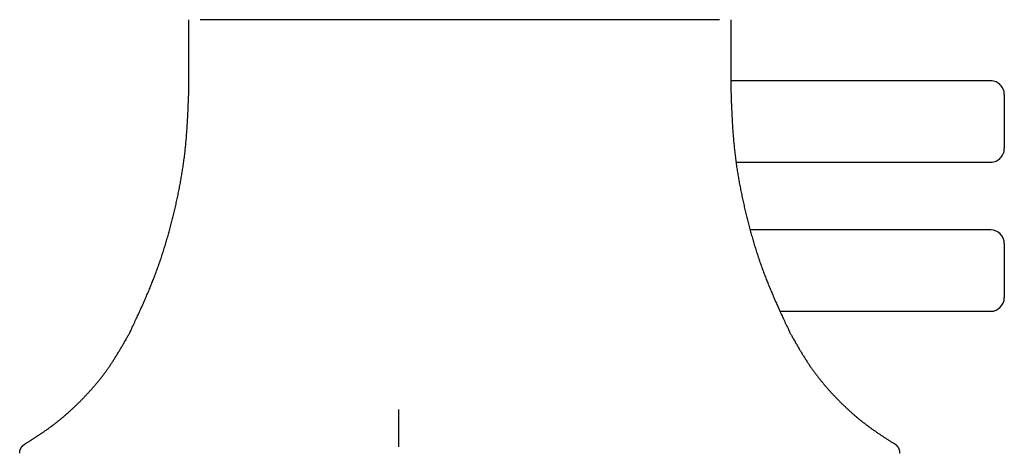
# Model space of a CAD drawing. Extents: x 28 to 177, y 28 to 261.
# Drawn here: x 153 to 177, y 117 to 128 of the extents above; entities that cross this region are included whole.
import ezdxf

# ---------------------------------------------------------------- set-up
doc = ezdxf.new("R2010")
doc.units = 0
doc.header["$MEASUREMENT"] = 0
doc.linetypes.add('CENTER', pattern=[6, 3, -1, 1, -1])
doc.linetypes.add('PHANTOM', pattern=[12, 7, -1, 1, -1, 1, -1])
doc.layers.add('PIC42', color=7, linetype='CONTINUOUS')

msp = doc.modelspace()

# ---------------------------------------------------------------- linework, layer by layer
at = {"layer": 'PIC42', "color": 7, "linetype": 'Continuous'}
for p, q in [((157.055, 125.935), (157.055, 127.569)), ((170.115, 127.569), (157.328, 127.569)), ((170.388, 127.569), (170.388, 125.935)), ((157.049, 125.756), (157.05, 125.791)), ((157.05, 125.791), (157.051, 125.825)), ((157.051, 125.825), (157.052, 125.857)), ((157.052, 125.857), (157.053, 125.886)), ((157.053, 125.886), (157.054, 125.912)), ((157.054, 125.912), (157.055, 125.935)), ((170.388, 125.935), (170.389, 125.912)), ((170.389, 125.912), (170.39, 125.886)), ((170.39, 125.886), (170.391, 125.857)), ((170.391, 125.857), (170.392, 125.825)), ((170.392, 125.825), (170.393, 125.791)), ((170.393, 125.791), (170.395, 125.756)), ((157.039, 125.493), (157.041, 125.53)), ((157.041, 125.53), (157.042, 125.567)), ((157.042, 125.567), (157.043, 125.605)), ((157.043, 125.605), (157.045, 125.643)), ((157.045, 125.643), (157.046, 125.682)), ((157.046, 125.682), (157.048, 125.719)), ((157.048, 125.719), (157.049, 125.756)), ((170.395, 125.756), (170.396, 125.719)), ((170.396, 125.719), (170.397, 125.682)), ((170.397, 125.682), (170.399, 125.643)), ((170.399, 125.643), (170.4, 125.605)), ((170.4, 125.605), (170.401, 125.567)), ((170.401, 125.567), (170.403, 125.53)), ((170.403, 125.53), (170.404, 125.493)), ((157.029, 125.255), (157.03, 125.288)), ((157.03, 125.288), (157.032, 125.321)), ((157.032, 125.321), (157.033, 125.354)), ((157.033, 125.354), (157.035, 125.388)), ((157.035, 125.388), (157.036, 125.422)), ((157.036, 125.422), (157.038, 125.457)), ((157.038, 125.457), (157.039, 125.493)), ((170.404, 125.493), (170.406, 125.457)), ((170.406, 125.457), (170.407, 125.422)), ((170.407, 125.422), (170.409, 125.388)), ((170.409, 125.388), (170.41, 125.354)), ((170.41, 125.354), (170.412, 125.321)), ((170.412, 125.321), (170.413, 125.288)), ((170.413, 125.288), (170.415, 125.255)), ((157.016, 125.025), (157.018, 125.058)), ((157.018, 125.058), (157.02, 125.092)), ((157.02, 125.092), (157.022, 125.125)), ((157.022, 125.125), (157.024, 125.157)), ((157.024, 125.157), (157.026, 125.19)), ((157.026, 125.19), (157.027, 125.222)), ((157.027, 125.222), (157.029, 125.255)), ((170.415, 125.255), (170.416, 125.222)), ((170.416, 125.222), (170.418, 125.19)), ((170.418, 125.19), (170.42, 125.157)), ((170.42, 125.157), (170.421, 125.125)), ((170.421, 125.125), (170.423, 125.092)), ((170.423, 125.092), (170.425, 125.058)), ((170.425, 125.058), (170.427, 125.025)), ((157.001, 124.789), (157.003, 124.823)), ((157.003, 124.823), (157.006, 124.856)), ((157.006, 124.856), (157.008, 124.89)), ((157.008, 124.89), (157.01, 124.924)), ((157.01, 124.924), (157.012, 124.958)), ((157.012, 124.958), (157.014, 124.992)), ((157.014, 124.992), (157.016, 125.025)), ((170.427, 125.025), (170.429, 124.992)), ((170.429, 124.992), (170.431, 124.958)), ((170.431, 124.958), (170.433, 124.924)), ((170.433, 124.924), (170.435, 124.89)), ((170.435, 124.89), (170.438, 124.856)), ((170.438, 124.856), (170.44, 124.823)), ((170.44, 124.823), (170.443, 124.789)), ((156.981, 124.553), (156.984, 124.586)), ((156.984, 124.586), (156.987, 124.62)), ((156.987, 124.62), (156.99, 124.653)), ((156.99, 124.653), (156.993, 124.687)), ((156.993, 124.687), (156.996, 124.721)), ((156.996, 124.721), (156.998, 124.755)), ((156.998, 124.755), (157.001, 124.789)), ((170.443, 124.789), (170.445, 124.755)), ((170.445, 124.755), (170.448, 124.721)), ((170.448, 124.721), (170.451, 124.687)), ((170.451, 124.687), (170.453, 124.653)), ((170.453, 124.653), (170.456, 124.62)), ((170.456, 124.62), (170.459, 124.586)), ((170.459, 124.586), (170.462, 124.553)), ((156.953, 124.286), (156.957, 124.319)), ((156.957, 124.319), (156.961, 124.352)), ((156.961, 124.352), (156.965, 124.386)), ((156.965, 124.386), (156.968, 124.419)), ((156.968, 124.419), (156.972, 124.452)), ((156.972, 124.452), (156.975, 124.486)), ((156.975, 124.486), (156.978, 124.519)), ((156.978, 124.519), (156.981, 124.553)), ((170.462, 124.553), (170.465, 124.519)), ((170.465, 124.519), (170.469, 124.486)), ((170.469, 124.486), (170.472, 124.452)), ((170.472, 124.452), (170.475, 124.419)), ((170.475, 124.419), (170.479, 124.386)), ((170.479, 124.386), (170.483, 124.352)), ((170.483, 124.352), (170.486, 124.319)), ((170.486, 124.319), (170.49, 124.286)), ((156.923, 124.053), (156.928, 124.086)), ((156.928, 124.086), (156.932, 124.119)), ((156.932, 124.119), (156.937, 124.152)), ((156.937, 124.152), (156.941, 124.186)), ((156.941, 124.186), (156.945, 124.219)), ((156.945, 124.219), (156.949, 124.252)), ((156.949, 124.252), (156.953, 124.286)), ((170.49, 124.286), (170.494, 124.252)), ((170.494, 124.252), (170.498, 124.219)), ((170.498, 124.219), (170.502, 124.186)), ((170.502, 124.186), (170.507, 124.152)), ((170.507, 124.152), (170.511, 124.119)), ((170.511, 124.119), (170.516, 124.086)), ((170.516, 124.086), (170.52, 124.053)), ((156.888, 123.82), (156.894, 123.853)), ((156.894, 123.853), (156.899, 123.887)), ((156.899, 123.887), (156.904, 123.92)), ((156.904, 123.92), (156.909, 123.953)), ((156.909, 123.953), (156.914, 123.986)), ((156.914, 123.986), (156.919, 124.019)), ((156.919, 124.019), (156.923, 124.053)), ((170.52, 124.053), (170.525, 124.019)), ((170.525, 124.019), (170.53, 123.986)), ((170.53, 123.986), (170.534, 123.953)), ((170.534, 123.953), (170.539, 123.92)), ((170.539, 123.92), (170.545, 123.887)), ((170.545, 123.887), (170.55, 123.853)), ((170.55, 123.853), (170.555, 123.82)), ((156.843, 123.556), (156.849, 123.589)), ((156.849, 123.589), (156.855, 123.622)), ((156.855, 123.622), (156.861, 123.655)), ((156.861, 123.655), (156.866, 123.688)), ((156.866, 123.688), (156.872, 123.721)), ((156.872, 123.721), (156.878, 123.754)), ((156.878, 123.754), (156.883, 123.787)), ((156.883, 123.787), (156.888, 123.82)), ((170.555, 123.82), (170.56, 123.787)), ((170.56, 123.787), (170.566, 123.754)), ((170.566, 123.754), (170.571, 123.721)), ((170.571, 123.721), (170.577, 123.688)), ((170.577, 123.688), (170.583, 123.655)), ((170.583, 123.655), (170.589, 123.622)), ((170.589, 123.622), (170.594, 123.589)), ((170.594, 123.589), (170.6, 123.556)), ((156.799, 123.327), (156.805, 123.359)), ((156.805, 123.359), (156.812, 123.392)), ((156.812, 123.392), (156.818, 123.425)), ((156.818, 123.425), (156.824, 123.458)), ((156.824, 123.458), (156.831, 123.491)), ((156.831, 123.491), (156.837, 123.523)), ((156.837, 123.523), (156.843, 123.556)), ((170.6, 123.556), (170.607, 123.523)), ((170.607, 123.523), (170.613, 123.491)), ((170.613, 123.491), (170.619, 123.458)), ((170.619, 123.458), (170.625, 123.425)), ((170.625, 123.425), (170.632, 123.392)), ((170.632, 123.392), (170.638, 123.359)), ((170.638, 123.359), (170.645, 123.327)), ((156.75, 123.098), (156.757, 123.131)), ((156.757, 123.131), (156.764, 123.163)), ((156.764, 123.163), (156.771, 123.196)), ((156.771, 123.196), (156.778, 123.229)), ((156.778, 123.229), (156.785, 123.261)), ((156.785, 123.261), (156.792, 123.294)), ((156.792, 123.294), (156.799, 123.327)), ((170.645, 123.327), (170.651, 123.294)), ((170.651, 123.294), (170.658, 123.261)), ((170.658, 123.261), (170.665, 123.229)), ((170.665, 123.229), (170.672, 123.196)), ((170.672, 123.196), (170.679, 123.163)), ((170.679, 123.163), (170.686, 123.131)), ((170.686, 123.131), (170.693, 123.098)), ((156.691, 122.839), (156.698, 122.871)), ((156.698, 122.871), (156.706, 122.903)), ((156.706, 122.903), (156.714, 122.936)), ((156.714, 122.936), (156.721, 122.968)), ((156.721, 122.968), (156.728, 123.001)), ((156.728, 123.001), (156.736, 123.033)), ((156.736, 123.033), (156.743, 123.066)), ((156.743, 123.066), (156.75, 123.098)), ((170.693, 123.098), (170.7, 123.066)), ((170.7, 123.066), (170.708, 123.033)), ((170.708, 123.033), (170.715, 123.001)), ((170.715, 123.001), (170.722, 122.968)), ((170.722, 122.968), (170.73, 122.936)), ((170.73, 122.936), (170.737, 122.903)), ((170.737, 122.903), (170.745, 122.871)), ((170.745, 122.871), (170.753, 122.839)), ((156.635, 122.614), (156.643, 122.646)), ((156.643, 122.646), (156.651, 122.678)), ((156.651, 122.678), (156.659, 122.71)), ((156.659, 122.71), (156.667, 122.742)), ((156.667, 122.742), (156.675, 122.774)), ((156.675, 122.774), (156.683, 122.807)), ((156.683, 122.807), (156.691, 122.839)), ((170.753, 122.839), (170.761, 122.807)), ((170.761, 122.807), (170.768, 122.774)), ((170.768, 122.774), (170.776, 122.742)), ((170.776, 122.742), (170.784, 122.71)), ((170.784, 122.71), (170.792, 122.678)), ((170.792, 122.678), (170.8, 122.646)), ((170.8, 122.646), (170.809, 122.614)), ((156.567, 122.358), (156.576, 122.39)), ((156.576, 122.39), (156.584, 122.422)), ((156.584, 122.422), (156.593, 122.454)), ((156.593, 122.454), (156.601, 122.486)), ((156.601, 122.486), (156.61, 122.517)), ((156.61, 122.517), (156.618, 122.549)), ((156.618, 122.549), (156.627, 122.581)), ((156.627, 122.581), (156.635, 122.614)), ((170.809, 122.614), (170.817, 122.581)), ((170.817, 122.581), (170.825, 122.549)), ((170.825, 122.549), (170.834, 122.517)), ((170.834, 122.517), (170.842, 122.486)), ((170.842, 122.486), (170.851, 122.454)), ((170.851, 122.454), (170.859, 122.422)), ((170.859, 122.422), (170.868, 122.39)), ((176.788, 122.4), (170.865, 122.4)), ((170.868, 122.39), (170.877, 122.358)), ((156.494, 122.105), (156.504, 122.137)), ((156.504, 122.137), (156.513, 122.168)), ((156.513, 122.168), (156.522, 122.2)), ((156.522, 122.2), (156.531, 122.231)), ((156.531, 122.231), (156.54, 122.263)), ((156.54, 122.263), (156.549, 122.295)), ((156.549, 122.295), (156.558, 122.326)), ((156.558, 122.326), (156.567, 122.358)), ((170.877, 122.358), (170.885, 122.326)), ((170.885, 122.326), (170.894, 122.295)), ((170.894, 122.295), (170.903, 122.263)), ((170.903, 122.263), (170.912, 122.231)), ((170.912, 122.231), (170.921, 122.2)), ((170.921, 122.2), (170.93, 122.168)), ((170.93, 122.168), (170.94, 122.137)), ((170.94, 122.137), (170.949, 122.105)), ((156.427, 121.886), (156.437, 121.918)), ((156.437, 121.918), (156.447, 121.949)), ((156.447, 121.949), (156.456, 121.98)), ((156.456, 121.98), (156.466, 122.011)), ((156.466, 122.011), (156.476, 122.043)), ((156.476, 122.043), (156.485, 122.074)), ((156.485, 122.074), (156.494, 122.105)), ((170.949, 122.105), (170.958, 122.074)), ((170.958, 122.074), (170.968, 122.043)), ((170.968, 122.043), (170.977, 122.011)), ((170.977, 122.011), (170.987, 121.98)), ((170.987, 121.98), (170.997, 121.949)), ((170.997, 121.949), (171.006, 121.918)), ((171.006, 121.918), (171.016, 121.886)), ((177.122, 122.067), (177.122, 120.734)), ((156.346, 121.639), (156.356, 121.67)), ((156.356, 121.67), (156.367, 121.701)), ((156.367, 121.701), (156.377, 121.732)), ((156.377, 121.732), (156.387, 121.762)), ((156.387, 121.762), (156.397, 121.793)), ((156.397, 121.793), (156.407, 121.824)), ((156.407, 121.824), (156.417, 121.855)), ((156.417, 121.855), (156.427, 121.886)), ((171.016, 121.886), (171.026, 121.855)), ((171.026, 121.855), (171.036, 121.824)), ((171.036, 121.824), (171.046, 121.793)), ((171.046, 121.793), (171.056, 121.762)), ((171.056, 121.762), (171.067, 121.732)), ((171.067, 121.732), (171.077, 121.701)), ((171.077, 121.701), (171.087, 121.67)), ((171.087, 121.67), (171.098, 121.639)), ((156.259, 121.396), (156.27, 121.426)), ((156.27, 121.426), (156.281, 121.456)), ((156.281, 121.456), (156.292, 121.487)), ((156.292, 121.487), (156.303, 121.517)), ((156.303, 121.517), (156.314, 121.548)), ((156.314, 121.548), (156.325, 121.578)), ((156.325, 121.578), (156.335, 121.609)), ((156.335, 121.609), (156.346, 121.639)), ((171.098, 121.639), (171.108, 121.609)), ((171.108, 121.609), (171.119, 121.578)), ((171.119, 121.578), (171.13, 121.548)), ((171.13, 121.548), (171.14, 121.517)), ((171.14, 121.517), (171.151, 121.487)), ((171.151, 121.487), (171.162, 121.456)), ((171.162, 121.456), (171.173, 121.426)), ((171.173, 121.426), (171.184, 121.396)), ((156.168, 121.156), (156.179, 121.186)), ((156.179, 121.186), (156.191, 121.216)), ((156.191, 121.216), (156.203, 121.245)), ((156.203, 121.245), (156.214, 121.275)), ((156.214, 121.275), (156.225, 121.305)), ((156.225, 121.305), (156.237, 121.335)), ((156.237, 121.335), (156.248, 121.365)), ((156.248, 121.365), (156.259, 121.396)), ((171.184, 121.396), (171.195, 121.365)), ((171.195, 121.365), (171.207, 121.335)), ((171.207, 121.335), (171.218, 121.305)), ((171.218, 121.305), (171.229, 121.275)), ((171.229, 121.275), (171.241, 121.245)), ((171.241, 121.245), (171.252, 121.216)), ((171.252, 121.216), (171.264, 121.186)), ((171.264, 121.186), (171.276, 121.156)), ((156.071, 120.92), (156.084, 120.949)), ((156.084, 120.949), (156.096, 120.979)), ((156.096, 120.979), (156.108, 121.008)), ((156.108, 121.008), (156.12, 121.038)), ((156.12, 121.038), (156.132, 121.067)), ((156.132, 121.067), (156.144, 121.097)), ((156.144, 121.097), (156.156, 121.126)), ((156.156, 121.126), (156.168, 121.156)), ((171.276, 121.156), (171.287, 121.126)), ((171.287, 121.126), (171.299, 121.097)), ((171.299, 121.097), (171.311, 121.067)), ((171.311, 121.067), (171.323, 121.038)), ((171.323, 121.038), (171.335, 121.008)), ((171.335, 121.008), (171.347, 120.979)), ((171.347, 120.979), (171.36, 120.949)), ((171.36, 120.949), (171.372, 120.92)), ((155.958, 120.656), (155.97, 120.685)), ((155.97, 120.685), (155.983, 120.714)), ((155.983, 120.714), (155.996, 120.743)), ((155.996, 120.743), (156.009, 120.773)), ((156.009, 120.773), (156.021, 120.802)), ((156.021, 120.802), (156.034, 120.831)), ((156.034, 120.831), (156.047, 120.861)), ((156.047, 120.861), (156.059, 120.89)), ((156.059, 120.89), (156.071, 120.92)), ((171.372, 120.92), (171.384, 120.89)), ((171.384, 120.89), (171.397, 120.861)), ((171.397, 120.861), (171.409, 120.831)), ((171.409, 120.831), (171.422, 120.802)), ((171.422, 120.802), (171.435, 120.773)), ((171.435, 120.773), (171.447, 120.743)), ((171.447, 120.743), (171.46, 120.714)), ((171.46, 120.714), (171.473, 120.685)), ((171.473, 120.685), (171.486, 120.656)), ((155.857, 120.431), (155.869, 120.458)), ((155.869, 120.458), (155.882, 120.486)), ((155.882, 120.486), (155.894, 120.514)), ((155.894, 120.514), (155.907, 120.542)), ((155.907, 120.542), (155.92, 120.57)), ((155.92, 120.57), (155.932, 120.599)), ((155.932, 120.599), (155.945, 120.627)), ((155.945, 120.627), (155.958, 120.656)), ((171.486, 120.656), (171.498, 120.627)), ((171.498, 120.627), (171.511, 120.599)), ((171.511, 120.599), (171.524, 120.57)), ((171.524, 120.57), (171.537, 120.542)), ((171.537, 120.542), (171.549, 120.514)), ((171.549, 120.514), (171.562, 120.486)), ((171.562, 120.486), (171.574, 120.458)), ((171.574, 120.458), (171.587, 120.431)), ((155.734, 120.166), (155.749, 120.198)), ((155.749, 120.198), (155.764, 120.229)), ((155.764, 120.229), (155.778, 120.259)), ((155.778, 120.259), (155.791, 120.289)), ((155.791, 120.289), (155.805, 120.318)), ((155.805, 120.318), (155.818, 120.346)), ((155.818, 120.346), (155.831, 120.375)), ((155.831, 120.375), (155.844, 120.403)), ((155.844, 120.403), (155.857, 120.431)), ((171.587, 120.431), (171.6, 120.403)), ((171.6, 120.403), (171.612, 120.375)), ((171.601, 120.4), (176.788, 120.4)), ((171.612, 120.375), (171.625, 120.346)), ((171.625, 120.346), (171.639, 120.318)), ((171.639, 120.318), (171.652, 120.289)), ((171.652, 120.289), (171.666, 120.259)), ((171.666, 120.259), (171.68, 120.229)), ((171.68, 120.229), (171.694, 120.198)), ((171.694, 120.198), (171.709, 120.166)), ((155.632, 119.949), (155.646, 119.977)), ((155.646, 119.977), (155.66, 120.007)), ((155.66, 120.007), (155.674, 120.038)), ((155.674, 120.038), (155.689, 120.069)), ((155.689, 120.069), (155.704, 120.102)), ((155.704, 120.102), (155.719, 120.134)), ((155.719, 120.134), (155.734, 120.166)), ((171.709, 120.166), (171.724, 120.134)), ((171.724, 120.134), (171.739, 120.102)), ((171.739, 120.102), (171.754, 120.069)), ((171.754, 120.069), (171.769, 120.038)), ((171.769, 120.038), (171.784, 120.007)), ((171.784, 120.007), (171.798, 119.977)), ((171.798, 119.977), (171.811, 119.949)), ((155.497, 119.695), (155.509, 119.716)), ((155.509, 119.716), (155.52, 119.737)), ((155.52, 119.737), (155.532, 119.757)), ((155.532, 119.757), (155.543, 119.776)), ((155.543, 119.776), (155.554, 119.795)), ((155.554, 119.795), (155.564, 119.812)), ((155.564, 119.812), (155.573, 119.828)), ((155.573, 119.828), (155.581, 119.843)), ((155.581, 119.843), (155.588, 119.856)), ((155.588, 119.856), (155.598, 119.875)), ((155.598, 119.875), (155.608, 119.897)), ((155.608, 119.897), (155.62, 119.922)), ((155.62, 119.922), (155.632, 119.949)), ((171.811, 119.949), (171.824, 119.922)), ((171.824, 119.922), (171.835, 119.897)), ((171.835, 119.897), (171.846, 119.875)), ((171.846, 119.875), (171.855, 119.856)), ((171.855, 119.856), (171.862, 119.843)), ((171.862, 119.843), (171.871, 119.828)), ((171.871, 119.828), (171.88, 119.812)), ((171.88, 119.812), (171.89, 119.795)), ((171.89, 119.795), (171.9, 119.776)), ((171.9, 119.776), (171.911, 119.757)), ((171.911, 119.757), (171.923, 119.737)), ((171.923, 119.737), (171.935, 119.716)), ((171.935, 119.716), (171.947, 119.695)), ((155.362, 119.464), (155.373, 119.482)), ((155.373, 119.482), (155.383, 119.5)), ((155.383, 119.5), (155.394, 119.518)), ((155.394, 119.518), (155.405, 119.536)), ((155.405, 119.536), (155.415, 119.554)), ((155.415, 119.554), (155.426, 119.573)), ((155.426, 119.573), (155.438, 119.592)), ((155.438, 119.592), (155.449, 119.612)), ((155.449, 119.612), (155.461, 119.632)), ((155.461, 119.632), (155.472, 119.653)), ((155.472, 119.653), (155.484, 119.674)), ((155.484, 119.674), (155.497, 119.695)), ((171.947, 119.695), (171.959, 119.674)), ((171.959, 119.674), (171.971, 119.653)), ((171.971, 119.653), (171.983, 119.632)), ((171.983, 119.632), (171.994, 119.612)), ((171.994, 119.612), (172.006, 119.592)), ((172.006, 119.592), (172.017, 119.573)), ((172.017, 119.573), (172.028, 119.554)), ((172.028, 119.554), (172.039, 119.536)), ((172.039, 119.536), (172.049, 119.518)), ((172.049, 119.518), (172.06, 119.5)), ((172.06, 119.5), (172.071, 119.482)), ((172.071, 119.482), (172.081, 119.464)), ((155.208, 119.214), (155.22, 119.232)), ((155.22, 119.232), (155.231, 119.25)), ((155.231, 119.25), (155.242, 119.268)), ((155.242, 119.268), (155.254, 119.286)), ((155.254, 119.286), (155.265, 119.304)), ((155.265, 119.304), (155.276, 119.322)), ((155.276, 119.322), (155.287, 119.34)), ((155.287, 119.34), (155.298, 119.358)), ((155.298, 119.358), (155.309, 119.376)), ((155.309, 119.376), (155.32, 119.394)), ((155.32, 119.394), (155.331, 119.411)), ((155.331, 119.411), (155.341, 119.429)), ((155.341, 119.429), (155.352, 119.447)), ((155.352, 119.447), (155.362, 119.464)), ((172.081, 119.464), (172.092, 119.447)), ((172.092, 119.447), (172.102, 119.429)), ((172.102, 119.429), (172.113, 119.411)), ((172.113, 119.411), (172.123, 119.394)), ((172.123, 119.394), (172.134, 119.376)), ((172.134, 119.376), (172.145, 119.358)), ((172.145, 119.358), (172.156, 119.34)), ((172.156, 119.34), (172.167, 119.322)), ((172.167, 119.322), (172.178, 119.304)), ((172.178, 119.304), (172.19, 119.286)), ((172.19, 119.286), (172.201, 119.268)), ((172.201, 119.268), (172.212, 119.25)), ((172.212, 119.25), (172.224, 119.232)), ((172.224, 119.232), (172.235, 119.214)), ((155.045, 118.971), (155.057, 118.988)), ((155.057, 118.988), (155.069, 119.005)), ((155.069, 119.005), (155.081, 119.022)), ((155.081, 119.022), (155.093, 119.039)), ((155.093, 119.039), (155.104, 119.056)), ((155.104, 119.056), (155.116, 119.073)), ((155.116, 119.073), (155.128, 119.091)), ((155.128, 119.091), (155.139, 119.108)), ((155.139, 119.108), (155.151, 119.125)), ((155.151, 119.125), (155.162, 119.143)), ((155.162, 119.143), (155.174, 119.16)), ((155.174, 119.16), (155.185, 119.178)), ((155.185, 119.178), (155.197, 119.196)), ((155.197, 119.196), (155.208, 119.214)), ((172.235, 119.214), (172.247, 119.196)), ((172.247, 119.196), (172.258, 119.178)), ((172.258, 119.178), (172.269, 119.16)), ((172.269, 119.16), (172.281, 119.143)), ((172.281, 119.143), (172.293, 119.125)), ((172.293, 119.125), (172.304, 119.108)), ((172.304, 119.108), (172.316, 119.091)), ((172.316, 119.091), (172.327, 119.073)), ((172.327, 119.073), (172.339, 119.056)), ((172.339, 119.056), (172.351, 119.039)), ((172.351, 119.039), (172.363, 119.022)), ((172.363, 119.022), (172.374, 119.005)), ((172.374, 119.005), (172.386, 118.988)), ((172.386, 118.988), (172.398, 118.971)), ((154.86, 118.726), (154.873, 118.742)), ((154.873, 118.742), (154.885, 118.758)), ((154.885, 118.758), (154.898, 118.774)), ((154.898, 118.774), (154.91, 118.79)), ((154.91, 118.79), (154.923, 118.806)), ((154.923, 118.806), (154.935, 118.823)), ((154.935, 118.823), (154.948, 118.839)), ((154.948, 118.839), (154.96, 118.855)), ((154.96, 118.855), (154.972, 118.872)), ((154.972, 118.872), (154.985, 118.888)), ((154.985, 118.888), (154.997, 118.905)), ((154.997, 118.905), (155.009, 118.921)), ((155.009, 118.921), (155.021, 118.938)), ((155.021, 118.938), (155.033, 118.955)), ((155.033, 118.955), (155.045, 118.971)), ((172.398, 118.971), (172.41, 118.955)), ((172.41, 118.955), (172.422, 118.938)), ((172.422, 118.938), (172.434, 118.921)), ((172.434, 118.921), (172.447, 118.905)), ((172.447, 118.905), (172.459, 118.888)), ((172.459, 118.888), (172.471, 118.872)), ((172.471, 118.872), (172.483, 118.855)), ((172.483, 118.855), (172.496, 118.839)), ((172.496, 118.839), (172.508, 118.823)), ((172.508, 118.823), (172.521, 118.806)), ((172.521, 118.806), (172.533, 118.79)), ((172.533, 118.79), (172.546, 118.774)), ((172.546, 118.774), (172.558, 118.758)), ((172.558, 118.758), (172.571, 118.742)), ((172.571, 118.742), (172.583, 118.726)), ((154.665, 118.496), (154.678, 118.511)), ((154.678, 118.511), (154.692, 118.526)), ((154.692, 118.526), (154.705, 118.541)), ((154.705, 118.541), (154.718, 118.556)), ((154.718, 118.556), (154.731, 118.571)), ((154.731, 118.571), (154.744, 118.586)), ((154.744, 118.586), (154.757, 118.602)), ((154.757, 118.602), (154.77, 118.617)), ((154.77, 118.617), (154.783, 118.633)), ((154.783, 118.633), (154.796, 118.648)), ((154.796, 118.648), (154.809, 118.664)), ((154.809, 118.664), (154.822, 118.679)), ((154.822, 118.679), (154.834, 118.695)), ((154.834, 118.695), (154.847, 118.711)), ((154.847, 118.711), (154.86, 118.726)), ((172.583, 118.726), (172.596, 118.711)), ((172.596, 118.711), (172.609, 118.695)), ((172.609, 118.695), (172.622, 118.679)), ((172.622, 118.679), (172.635, 118.664)), ((172.635, 118.664), (172.647, 118.648)), ((172.647, 118.648), (172.66, 118.633)), ((172.66, 118.633), (172.673, 118.617)), ((172.673, 118.617), (172.686, 118.602)), ((172.686, 118.602), (172.699, 118.586)), ((172.699, 118.586), (172.712, 118.571)), ((172.712, 118.571), (172.725, 118.556)), ((172.725, 118.556), (172.739, 118.541)), ((172.739, 118.541), (172.752, 118.526)), ((172.752, 118.526), (172.765, 118.511)), ((172.765, 118.511), (172.778, 118.496)), ((154.436, 118.249), (154.45, 118.263)), ((154.45, 118.263), (154.463, 118.277)), ((154.463, 118.277), (154.477, 118.292)), ((154.477, 118.292), (154.491, 118.306)), ((154.491, 118.306), (154.504, 118.32)), ((154.504, 118.32), (154.518, 118.334)), ((154.518, 118.334), (154.531, 118.349)), ((154.531, 118.349), (154.545, 118.363)), ((154.545, 118.363), (154.558, 118.378)), ((154.558, 118.378), (154.572, 118.392)), ((154.572, 118.392), (154.585, 118.407)), ((154.585, 118.407), (154.599, 118.422)), ((154.599, 118.422), (154.612, 118.436)), ((154.612, 118.436), (154.625, 118.451)), ((154.625, 118.451), (154.639, 118.466)), ((154.639, 118.466), (154.652, 118.481)), ((154.652, 118.481), (154.665, 118.496)), ((172.778, 118.496), (172.791, 118.481)), ((172.791, 118.481), (172.805, 118.466)), ((172.805, 118.466), (172.818, 118.451)), ((172.818, 118.451), (172.831, 118.436)), ((172.831, 118.436), (172.845, 118.422)), ((172.845, 118.422), (172.858, 118.407)), ((172.858, 118.407), (172.872, 118.392)), ((172.872, 118.392), (172.885, 118.378)), ((172.885, 118.378), (172.899, 118.363)), ((172.899, 118.363), (172.912, 118.349)), ((172.912, 118.349), (172.926, 118.334)), ((172.926, 118.334), (172.939, 118.32)), ((172.939, 118.32), (172.953, 118.306)), ((172.953, 118.306), (172.967, 118.292)), ((172.967, 118.292), (172.98, 118.277)), ((172.98, 118.277), (172.994, 118.263)), ((172.994, 118.263), (173.008, 118.249)), ((154.185, 118.004), (154.199, 118.017)), ((154.199, 118.017), (154.213, 118.03)), ((154.213, 118.03), (154.228, 118.044)), ((154.228, 118.044), (154.242, 118.057)), ((154.242, 118.057), (154.256, 118.07)), ((154.256, 118.07), (154.27, 118.084)), ((154.27, 118.084), (154.284, 118.097)), ((154.284, 118.097), (154.298, 118.111)), ((154.298, 118.111), (154.311, 118.124)), ((154.311, 118.124), (154.325, 118.138)), ((154.325, 118.138), (154.339, 118.152)), ((154.339, 118.152), (154.353, 118.166)), ((154.353, 118.166), (154.367, 118.179)), ((154.367, 118.179), (154.381, 118.193)), ((154.381, 118.193), (154.395, 118.207)), ((154.395, 118.207), (154.408, 118.221)), ((154.408, 118.221), (154.422, 118.235)), ((154.422, 118.235), (154.436, 118.249)), ((173.008, 118.249), (173.021, 118.235)), ((173.021, 118.235), (173.035, 118.221)), ((173.035, 118.221), (173.049, 118.207)), ((173.049, 118.207), (173.063, 118.193)), ((173.063, 118.193), (173.076, 118.179)), ((173.076, 118.179), (173.09, 118.166)), ((173.09, 118.166), (173.104, 118.152)), ((173.104, 118.152), (173.118, 118.138)), ((173.118, 118.138), (173.132, 118.124)), ((173.132, 118.124), (173.146, 118.111)), ((173.146, 118.111), (173.16, 118.097)), ((173.16, 118.097), (173.174, 118.084)), ((173.174, 118.084), (173.188, 118.07)), ((173.188, 118.07), (173.202, 118.057)), ((173.202, 118.057), (173.216, 118.044)), ((173.216, 118.044), (173.23, 118.03)), ((173.23, 118.03), (173.244, 118.017)), ((173.244, 118.017), (173.258, 118.004)), ((153.913, 117.764), (153.927, 117.776)), ((153.927, 117.776), (153.942, 117.788)), ((153.942, 117.788), (153.956, 117.801)), ((153.956, 117.801), (153.971, 117.813)), ((153.971, 117.813), (153.985, 117.825)), ((153.985, 117.825), (154, 117.838)), ((154, 117.838), (154.014, 117.85)), ((154.014, 117.85), (154.028, 117.863)), ((154.028, 117.863), (154.043, 117.875)), ((154.043, 117.875), (154.057, 117.888)), ((154.057, 117.888), (154.071, 117.9)), ((154.071, 117.9), (154.086, 117.913)), ((154.086, 117.913), (154.1, 117.926)), ((154.1, 117.926), (154.114, 117.939)), ((154.114, 117.939), (154.129, 117.952)), ((154.129, 117.952), (154.143, 117.965)), ((154.143, 117.965), (154.157, 117.978)), ((154.157, 117.978), (154.171, 117.991)), ((154.171, 117.991), (154.185, 118.004)), ((173.258, 118.004), (173.272, 117.991)), ((173.272, 117.991), (173.286, 117.978)), ((173.286, 117.978), (173.301, 117.965)), ((173.301, 117.965), (173.315, 117.952)), ((173.315, 117.952), (173.329, 117.939)), ((173.329, 117.939), (173.343, 117.926)), ((173.343, 117.926), (173.358, 117.913)), ((173.358, 117.913), (173.372, 117.9)), ((173.372, 117.9), (173.386, 117.888)), ((173.386, 117.888), (173.401, 117.875)), ((173.401, 117.875), (173.415, 117.863)), ((173.415, 117.863), (173.429, 117.85)), ((173.429, 117.85), (173.444, 117.838)), ((173.444, 117.838), (173.458, 117.825)), ((173.458, 117.825), (173.473, 117.813)), ((173.473, 117.813), (173.487, 117.801)), ((173.487, 117.801), (173.502, 117.788)), ((173.502, 117.788), (173.516, 117.776)), ((173.516, 117.776), (173.531, 117.764)), ((153.602, 117.525), (153.617, 117.536)), ((153.617, 117.536), (153.632, 117.547)), ((153.632, 117.547), (153.647, 117.558)), ((153.647, 117.558), (153.662, 117.569)), ((153.662, 117.569), (153.677, 117.58)), ((153.677, 117.58), (153.691, 117.591)), ((153.691, 117.591), (153.706, 117.602)), ((153.706, 117.602), (153.721, 117.613)), ((153.721, 117.613), (153.736, 117.624)), ((153.736, 117.624), (153.751, 117.636)), ((153.751, 117.636), (153.766, 117.647)), ((153.766, 117.647), (153.78, 117.658)), ((153.78, 117.658), (153.795, 117.67)), ((153.795, 117.67), (153.81, 117.681)), ((153.81, 117.681), (153.825, 117.693)), ((153.825, 117.693), (153.839, 117.705)), ((153.839, 117.705), (153.854, 117.717)), ((153.854, 117.717), (153.869, 117.728)), ((153.869, 117.728), (153.883, 117.74)), ((153.883, 117.74), (153.898, 117.752)), ((153.898, 117.752), (153.913, 117.764)), ((173.531, 117.764), (173.545, 117.752)), ((173.545, 117.752), (173.56, 117.74)), ((173.56, 117.74), (173.575, 117.728)), ((173.575, 117.728), (173.589, 117.717)), ((173.589, 117.717), (173.604, 117.705)), ((173.604, 117.705), (173.619, 117.693)), ((173.619, 117.693), (173.633, 117.681)), ((173.633, 117.681), (173.648, 117.67)), ((173.648, 117.67), (173.663, 117.658)), ((173.663, 117.658), (173.678, 117.647)), ((173.678, 117.647), (173.693, 117.636)), ((173.693, 117.636), (173.707, 117.624)), ((173.707, 117.624), (173.722, 117.613)), ((173.722, 117.613), (173.737, 117.602)), ((173.737, 117.602), (173.752, 117.591)), ((173.752, 117.591), (173.767, 117.58)), ((173.767, 117.58), (173.782, 117.569)), ((173.782, 117.569), (173.797, 117.558)), ((173.797, 117.558), (173.812, 117.547)), ((173.812, 117.547), (173.827, 117.536)), ((173.827, 117.536), (173.842, 117.525)), ((153.238, 117.28), (153.254, 117.29)), ((153.254, 117.29), (153.27, 117.3)), ((153.27, 117.3), (153.285, 117.31)), ((153.285, 117.31), (153.3, 117.32)), ((153.3, 117.32), (153.315, 117.33)), ((153.315, 117.33), (153.33, 117.34)), ((153.33, 117.34), (153.345, 117.35)), ((153.345, 117.35), (153.36, 117.359)), ((153.36, 117.359), (153.374, 117.369)), ((153.374, 117.369), (153.389, 117.379)), ((153.389, 117.379), (153.404, 117.389)), ((153.404, 117.389), (153.419, 117.399)), ((153.419, 117.399), (153.434, 117.409)), ((153.434, 117.409), (153.449, 117.419)), ((153.449, 117.419), (153.464, 117.43)), ((153.464, 117.43), (153.48, 117.44)), ((153.48, 117.44), (153.495, 117.451)), ((153.495, 117.451), (153.51, 117.461)), ((153.51, 117.461), (153.526, 117.472)), ((153.526, 117.472), (153.541, 117.482)), ((153.541, 117.482), (153.556, 117.493)), ((153.556, 117.493), (153.571, 117.504)), ((153.571, 117.504), (153.586, 117.515)), ((153.586, 117.515), (153.602, 117.525)), ((173.842, 117.525), (173.857, 117.515)), ((173.857, 117.515), (173.872, 117.504)), ((173.872, 117.504), (173.887, 117.493)), ((173.887, 117.493), (173.903, 117.482)), ((173.903, 117.482), (173.918, 117.472)), ((173.918, 117.472), (173.933, 117.461)), ((173.933, 117.461), (173.948, 117.451)), ((173.948, 117.451), (173.964, 117.44)), ((173.964, 117.44), (173.979, 117.43)), ((173.979, 117.43), (173.994, 117.419)), ((173.994, 117.419), (174.009, 117.409)), ((174.009, 117.409), (174.024, 117.399)), ((174.024, 117.399), (174.039, 117.389)), ((174.039, 117.389), (174.054, 117.379)), ((174.054, 117.379), (174.069, 117.369)), ((174.069, 117.369), (174.084, 117.359)), ((174.084, 117.359), (174.099, 117.35)), ((174.099, 117.35), (174.113, 117.34)), ((174.113, 117.34), (174.128, 117.33)), ((174.128, 117.33), (174.143, 117.32)), ((174.143, 117.32), (174.158, 117.31)), ((174.158, 117.31), (174.174, 117.3)), ((174.174, 117.3), (174.189, 117.29)), ((174.189, 117.29), (174.205, 117.28)), ((152.925, 117.046), (152.926, 117.047)), ((152.926, 117.047), (152.927, 117.048)), ((152.927, 117.048), (152.928, 117.05)), ((152.928, 117.051), (152.929, 117.052)), ((152.928, 117.05), (152.928, 117.051)), ((152.929, 117.052), (152.93, 117.053)), ((152.93, 117.053), (152.931, 117.054)), ((152.931, 117.056), (152.932, 117.057)), ((152.931, 117.054), (152.931, 117.056)), ((152.932, 117.057), (152.933, 117.058)), ((152.933, 117.058), (152.934, 117.059)), ((152.934, 117.059), (152.935, 117.061)), ((152.935, 117.062), (152.936, 117.063)), ((152.935, 117.061), (152.935, 117.062)), ((152.936, 117.063), (152.937, 117.064)), ((152.937, 117.064), (152.938, 117.065)), ((152.938, 117.065), (152.939, 117.067)), ((152.939, 117.067), (152.94, 117.068)), ((152.94, 117.069), (152.941, 117.07)), ((152.94, 117.068), (152.94, 117.069)), ((152.941, 117.07), (152.942, 117.071)), ((152.942, 117.071), (152.943, 117.072)), ((152.943, 117.072), (152.944, 117.074)), ((152.944, 117.074), (152.945, 117.075)), ((152.945, 117.075), (152.946, 117.076)), ((152.946, 117.076), (152.947, 117.077)), ((152.947, 117.078), (152.948, 117.079)), ((152.947, 117.077), (152.947, 117.078)), ((152.948, 117.079), (152.949, 117.08)), ((152.949, 117.08), (152.95, 117.081)), ((152.95, 117.081), (152.951, 117.083)), ((152.951, 117.083), (152.952, 117.084)), ((152.952, 117.084), (152.953, 117.085)), ((152.953, 117.085), (152.954, 117.086)), ((152.954, 117.086), (152.955, 117.087)), ((152.955, 117.087), (152.956, 117.088)), ((152.956, 117.088), (152.957, 117.089)), ((152.957, 117.089), (152.958, 117.09)), ((152.958, 117.09), (152.959, 117.091)), ((152.959, 117.091), (152.96, 117.092)), ((152.96, 117.092), (152.961, 117.093)), ((152.961, 117.093), (152.962, 117.094)), ((152.962, 117.094), (152.963, 117.095)), ((152.963, 117.095), (152.964, 117.096)), ((152.964, 117.096), (152.965, 117.097)), ((152.965, 117.097), (152.966, 117.098)), ((152.966, 117.098), (152.967, 117.099)), ((152.967, 117.099), (152.968, 117.1)), ((152.968, 117.1), (152.969, 117.101)), ((152.969, 117.101), (152.97, 117.102)), ((152.97, 117.102), (152.971, 117.103)), ((152.971, 117.103), (152.972, 117.104)), ((152.972, 117.104), (152.973, 117.105)), ((152.973, 117.105), (152.974, 117.106)), ((152.974, 117.106), (152.975, 117.107)), ((152.975, 117.107), (152.977, 117.108)), ((152.977, 117.108), (152.978, 117.109)), ((152.978, 117.109), (152.979, 117.11)), ((152.979, 117.11), (152.98, 117.111)), ((152.98, 117.111), (152.981, 117.112)), ((152.981, 117.112), (152.982, 117.113)), ((152.982, 117.113), (152.983, 117.114)), ((152.983, 117.114), (152.984, 117.114)), ((152.984, 117.114), (152.986, 117.115)), ((152.986, 117.115), (152.987, 117.116)), ((152.987, 117.116), (152.988, 117.117)), ((152.988, 117.117), (152.989, 117.118)), ((152.989, 117.118), (152.99, 117.119)), ((152.99, 117.119), (152.991, 117.12)), ((152.991, 117.12), (152.992, 117.121)), ((152.992, 117.121), (152.993, 117.121)), ((152.993, 117.121), (152.995, 117.122)), ((152.995, 117.122), (152.996, 117.123)), ((152.996, 117.123), (152.997, 117.124)), ((152.997, 117.124), (152.998, 117.125)), ((152.998, 117.125), (152.999, 117.126)), ((152.999, 117.126), (153, 117.126)), ((153, 117.126), (153.001, 117.127)), ((153.001, 117.127), (153.003, 117.128)), ((153.003, 117.128), (153.004, 117.129)), ((153.004, 117.129), (153.005, 117.13)), ((153.005, 117.13), (153.006, 117.131)), ((153.006, 117.131), (153.008, 117.132)), ((153.008, 117.132), (153.009, 117.133)), ((153.009, 117.133), (153.01, 117.134)), ((153.01, 117.134), (153.012, 117.135)), ((153.012, 117.135), (153.013, 117.135)), ((153.013, 117.135), (153.014, 117.136)), ((153.014, 117.136), (153.016, 117.137)), ((153.016, 117.137), (153.017, 117.138)), ((153.017, 117.138), (153.018, 117.139)), ((153.018, 117.139), (153.019, 117.14)), ((153.019, 117.14), (153.02, 117.14)), ((153.02, 117.14), (153.021, 117.141)), ((153.021, 117.141), (153.031, 117.147)), ((153.031, 117.147), (153.043, 117.155)), ((153.043, 117.155), (153.057, 117.164)), ((153.057, 117.164), (153.071, 117.173)), ((153.071, 117.173), (153.086, 117.183)), ((153.086, 117.183), (153.102, 117.193)), ((153.102, 117.193), (153.119, 117.203)), ((153.119, 117.203), (153.136, 117.214)), ((153.136, 117.214), (153.154, 117.225)), ((153.154, 117.225), (153.171, 117.237)), ((153.171, 117.237), (153.188, 117.248)), ((153.188, 117.248), (153.205, 117.259)), ((153.205, 117.259), (153.222, 117.269)), ((153.222, 117.269), (153.238, 117.28)), ((174.205, 117.28), (174.221, 117.269)), ((174.221, 117.269), (174.238, 117.259)), ((174.238, 117.259), (174.255, 117.248)), ((174.255, 117.248), (174.272, 117.237)), ((174.272, 117.237), (174.29, 117.225)), ((174.29, 117.225), (174.307, 117.214)), ((174.307, 117.214), (174.324, 117.203)), ((174.324, 117.203), (174.341, 117.193)), ((174.341, 117.193), (174.357, 117.183)), ((174.357, 117.183), (174.372, 117.173)), ((174.372, 117.173), (174.387, 117.164)), ((174.387, 117.164), (174.4, 117.155)), ((174.4, 117.155), (174.412, 117.147)), ((174.412, 117.147), (174.423, 117.141)), ((174.424, 117.14), (174.423, 117.141)), ((174.425, 117.139), (174.424, 117.14)), ((174.426, 117.139), (174.425, 117.139)), ((174.427, 117.138), (174.426, 117.139)), ((174.428, 117.137), (174.427, 117.138)), ((174.429, 117.136), (174.428, 117.137)), ((174.43, 117.135), (174.429, 117.136)), ((174.432, 117.134), (174.43, 117.135)), ((174.433, 117.134), (174.432, 117.134)), ((174.435, 117.133), (174.433, 117.134)), ((174.436, 117.132), (174.435, 117.133)), ((174.437, 117.131), (174.436, 117.132)), ((174.438, 117.13), (174.437, 117.131)), ((174.44, 117.129), (174.438, 117.13)), ((174.441, 117.128), (174.44, 117.129)), ((174.442, 117.127), (174.441, 117.128)), ((174.443, 117.126), (174.442, 117.127)), ((174.444, 117.126), (174.443, 117.126)), ((174.446, 117.125), (174.444, 117.126)), ((174.447, 117.124), (174.446, 117.125)), ((174.448, 117.123), (174.447, 117.124)), ((174.449, 117.122), (174.448, 117.123)), ((174.45, 117.121), (174.449, 117.122)), ((174.451, 117.121), (174.45, 117.121)), ((174.452, 117.12), (174.451, 117.121)), ((174.453, 117.119), (174.452, 117.12)), ((174.455, 117.118), (174.453, 117.119)), ((174.456, 117.117), (174.455, 117.118)), ((174.457, 117.116), (174.456, 117.117)), ((174.458, 117.115), (174.457, 117.116)), ((174.459, 117.114), (174.458, 117.115)), ((174.46, 117.113), (174.459, 117.114)), ((174.461, 117.113), (174.46, 117.113)), ((174.463, 117.112), (174.461, 117.113)), ((174.464, 117.111), (174.463, 117.112)), ((174.465, 117.11), (174.464, 117.111)), ((174.466, 117.109), (174.465, 117.11)), ((174.467, 117.108), (174.466, 117.109)), ((174.468, 117.107), (174.467, 117.108)), ((174.469, 117.106), (174.468, 117.107)), ((174.47, 117.105), (174.469, 117.106)), ((174.471, 117.104), (174.47, 117.105)), ((174.472, 117.103), (174.471, 117.104)), ((174.473, 117.102), (174.472, 117.103)), ((174.474, 117.101), (174.473, 117.102)), ((174.476, 117.1), (174.474, 117.101)), ((174.477, 117.099), (174.476, 117.1)), ((174.478, 117.098), (174.477, 117.099)), ((174.479, 117.097), (174.478, 117.098)), ((174.48, 117.096), (174.479, 117.097)), ((174.481, 117.095), (174.48, 117.096)), ((174.482, 117.094), (174.481, 117.095)), ((174.483, 117.093), (174.482, 117.094)), ((174.484, 117.092), (174.483, 117.093)), ((174.485, 117.091), (174.484, 117.092)), ((174.486, 117.09), (174.485, 117.091)), ((174.487, 117.089), (174.486, 117.09)), ((174.488, 117.088), (174.487, 117.089)), ((174.489, 117.087), (174.488, 117.088)), ((174.489, 117.086), (174.489, 117.087)), ((174.49, 117.085), (174.489, 117.086)), ((174.491, 117.084), (174.49, 117.085)), ((174.492, 117.082), (174.491, 117.084)), ((174.493, 117.081), (174.492, 117.082)), ((174.494, 117.08), (174.493, 117.081)), ((174.495, 117.079), (174.494, 117.08)), ((174.496, 117.078), (174.495, 117.079)), ((174.497, 117.077), (174.496, 117.078)), ((174.498, 117.076), (174.497, 117.077)), ((174.499, 117.075), (174.498, 117.076)), ((174.5, 117.073), (174.499, 117.075)), ((174.5, 117.072), (174.5, 117.073)), ((174.501, 117.071), (174.5, 117.072)), ((174.502, 117.07), (174.501, 117.071)), ((174.503, 117.069), (174.502, 117.07)), ((174.504, 117.068), (174.503, 117.069)), ((174.505, 117.066), (174.504, 117.068)), ((174.506, 117.065), (174.505, 117.066)), ((174.506, 117.064), (174.506, 117.065)), ((174.507, 117.063), (174.506, 117.064)), ((174.508, 117.062), (174.507, 117.063)), ((174.509, 117.06), (174.508, 117.062)), ((174.51, 117.059), (174.509, 117.06)), ((174.51, 117.058), (174.51, 117.059)), ((174.511, 117.057), (174.51, 117.058)), ((174.512, 117.056), (174.511, 117.057)), ((174.513, 117.054), (174.512, 117.056)), ((174.514, 117.053), (174.513, 117.054)), ((174.514, 117.052), (174.514, 117.053)), ((174.515, 117.051), (174.514, 117.052)), ((174.516, 117.049), (174.515, 117.051)), ((174.517, 117.048), (174.516, 117.049)), ((174.517, 117.047), (174.517, 117.048)), ((174.518, 117.046), (174.517, 117.047)), ((152.888, 116.91), (152.889, 116.911)), ((152.889, 116.923), (152.89, 116.925)), ((152.889, 116.921), (152.889, 116.923)), ((152.889, 116.92), (152.889, 116.921)), ((152.889, 116.918), (152.889, 116.92)), ((152.889, 116.917), (152.889, 116.918)), ((152.889, 116.915), (152.889, 116.917)), ((152.889, 116.914), (152.889, 116.915)), ((152.889, 116.913), (152.889, 116.914)), ((152.889, 116.911), (152.889, 116.913)), ((152.89, 116.934), (152.891, 116.935)), ((152.89, 116.932), (152.89, 116.934)), ((152.89, 116.931), (152.89, 116.932)), ((152.89, 116.929), (152.89, 116.931)), ((152.89, 116.928), (152.89, 116.929)), ((152.89, 116.926), (152.89, 116.928)), ((152.89, 116.925), (152.89, 116.926)), ((152.891, 116.944), (152.892, 116.945)), ((152.891, 116.942), (152.891, 116.944)), ((152.891, 116.941), (152.891, 116.942)), ((152.891, 116.94), (152.891, 116.941)), ((152.891, 116.938), (152.891, 116.94)), ((152.891, 116.937), (152.891, 116.938)), ((152.891, 116.935), (152.891, 116.937)), ((152.892, 116.952), (152.893, 116.954)), ((152.892, 116.951), (152.892, 116.952)), ((152.892, 116.949), (152.892, 116.951)), ((152.892, 116.948), (152.892, 116.949)), ((152.892, 116.947), (152.892, 116.948)), ((152.892, 116.945), (152.892, 116.947)), ((152.893, 116.958), (152.894, 116.959)), ((152.893, 116.957), (152.893, 116.958)), ((152.893, 116.955), (152.893, 116.957)), ((152.893, 116.954), (152.893, 116.955)), ((152.894, 116.965), (152.895, 116.967)), ((152.894, 116.964), (152.894, 116.965)), ((152.894, 116.962), (152.894, 116.964)), ((152.894, 116.961), (152.894, 116.962)), ((152.894, 116.959), (152.894, 116.961)), ((152.895, 116.969), (152.896, 116.971)), ((152.895, 116.968), (152.895, 116.969)), ((152.895, 116.967), (152.895, 116.968)), ((152.896, 116.975), (152.897, 116.976)), ((152.896, 116.974), (152.896, 116.975)), ((152.896, 116.972), (152.896, 116.974)), ((152.896, 116.971), (152.896, 116.972)), ((152.897, 116.979), (152.898, 116.981)), ((152.897, 116.978), (152.897, 116.979)), ((152.897, 116.976), (152.897, 116.978)), ((152.898, 116.982), (152.899, 116.983)), ((152.898, 116.981), (152.898, 116.982)), ((152.899, 116.986), (152.9, 116.988)), ((152.899, 116.985), (152.899, 116.986)), ((152.899, 116.983), (152.899, 116.985)), ((152.9, 116.989), (152.901, 116.99)), ((152.9, 116.988), (152.9, 116.989)), ((152.901, 116.993), (152.902, 116.994)), ((152.901, 116.992), (152.901, 116.993)), ((152.901, 116.99), (152.901, 116.992)), ((152.902, 116.996), (152.903, 116.997)), ((152.902, 116.994), (152.902, 116.996)), ((152.903, 116.999), (152.904, 117)), ((152.903, 116.997), (152.903, 116.999)), ((152.904, 117.001), (152.905, 117.003)), ((152.904, 117), (152.904, 117.001)), ((152.905, 117.004), (152.906, 117.005)), ((152.905, 117.003), (152.905, 117.004)), ((152.906, 117.007), (152.907, 117.008)), ((152.906, 117.005), (152.906, 117.007)), ((152.907, 117.009), (152.908, 117.011)), ((152.907, 117.008), (152.907, 117.009)), ((152.908, 117.012), (152.909, 117.013)), ((152.908, 117.011), (152.908, 117.012)), ((152.909, 117.013), (152.91, 117.015)), ((152.91, 117.016), (152.911, 117.017)), ((152.91, 117.015), (152.91, 117.016)), ((152.911, 117.019), (152.912, 117.02)), ((152.911, 117.017), (152.911, 117.019)), ((152.912, 117.021), (152.913, 117.023)), ((152.912, 117.02), (152.912, 117.021)), ((152.913, 117.023), (152.914, 117.024)), ((152.914, 117.025), (152.915, 117.027)), ((152.914, 117.024), (152.914, 117.025)), ((152.915, 117.027), (152.916, 117.028)), ((152.916, 117.029), (152.917, 117.03)), ((152.916, 117.028), (152.916, 117.029)), ((152.917, 117.03), (152.918, 117.032)), ((152.918, 117.033), (152.919, 117.034)), ((152.918, 117.032), (152.918, 117.033)), ((152.919, 117.034), (152.92, 117.036)), ((152.92, 117.037), (152.921, 117.038)), ((152.92, 117.036), (152.92, 117.037)), ((152.921, 117.038), (152.922, 117.039)), ((152.922, 117.041), (152.923, 117.042)), ((152.922, 117.039), (152.922, 117.041)), ((152.923, 117.042), (152.924, 117.043)), ((152.924, 117.043), (152.925, 117.045)), ((152.925, 117.045), (152.925, 117.046)), ((174.519, 117.044), (174.518, 117.046)), ((174.52, 117.043), (174.519, 117.044)), ((174.52, 117.042), (174.52, 117.043)), ((174.521, 117.041), (174.52, 117.042)), ((174.522, 117.039), (174.521, 117.041)), ((174.522, 117.038), (174.522, 117.039)), ((174.523, 117.037), (174.522, 117.038)), ((174.524, 117.036), (174.523, 117.037)), ((174.524, 117.034), (174.524, 117.036)), ((174.525, 117.033), (174.524, 117.034)), ((174.526, 117.032), (174.525, 117.033)), ((174.526, 117.03), (174.526, 117.032)), ((174.527, 117.029), (174.526, 117.03)), ((174.528, 117.028), (174.527, 117.029)), ((174.528, 117.026), (174.528, 117.028)), ((174.529, 117.025), (174.528, 117.026)), ((174.53, 117.024), (174.529, 117.025)), ((174.53, 117.023), (174.53, 117.024)), ((174.531, 117.021), (174.53, 117.023)), ((174.532, 117.02), (174.531, 117.021)), ((174.532, 117.019), (174.532, 117.02)), ((174.533, 117.017), (174.532, 117.019)), ((174.533, 117.016), (174.533, 117.017)), ((174.534, 117.015), (174.533, 117.016)), ((174.534, 117.013), (174.534, 117.015)), ((174.535, 117.012), (174.534, 117.013)), ((174.536, 117.011), (174.535, 117.012)), ((174.536, 117.009), (174.536, 117.011)), ((174.537, 117.008), (174.536, 117.009)), ((174.537, 117.007), (174.537, 117.008)), ((174.538, 117.005), (174.537, 117.007)), ((174.538, 117.004), (174.538, 117.005)), ((174.539, 117.003), (174.538, 117.004)), ((174.539, 117.001), (174.539, 117.003)), ((174.54, 117), (174.539, 117.001)), ((174.54, 116.998), (174.54, 117)), ((174.541, 116.997), (174.54, 116.998)), ((174.541, 116.996), (174.541, 116.997)), ((174.542, 116.994), (174.541, 116.996)), ((174.542, 116.993), (174.542, 116.994)), ((174.542, 116.992), (174.542, 116.993)), ((174.543, 116.99), (174.542, 116.992)), ((174.543, 116.989), (174.543, 116.99)), ((174.544, 116.987), (174.543, 116.989)), ((174.544, 116.986), (174.544, 116.987)), ((174.544, 116.985), (174.544, 116.986)), ((174.545, 116.983), (174.544, 116.985)), ((174.545, 116.982), (174.545, 116.983)), ((174.546, 116.981), (174.545, 116.982)), ((174.546, 116.979), (174.546, 116.981)), ((174.546, 116.978), (174.546, 116.979)), ((174.547, 116.976), (174.546, 116.978)), ((174.547, 116.975), (174.547, 116.976)), ((174.547, 116.974), (174.547, 116.975)), ((174.548, 116.972), (174.547, 116.974)), ((174.548, 116.971), (174.548, 116.972)), ((174.548, 116.969), (174.548, 116.971)), ((174.548, 116.968), (174.548, 116.969)), ((174.549, 116.967), (174.548, 116.968)), ((174.549, 116.965), (174.549, 116.967)), ((174.549, 116.964), (174.549, 116.965)), ((174.549, 116.962), (174.549, 116.964)), ((174.55, 116.961), (174.549, 116.962)), ((174.55, 116.959), (174.55, 116.961)), ((174.55, 116.958), (174.55, 116.959)), ((174.55, 116.956), (174.55, 116.958)), ((174.551, 116.955), (174.55, 116.956)), ((174.551, 116.954), (174.551, 116.955)), ((174.551, 116.952), (174.551, 116.954)), ((174.551, 116.951), (174.551, 116.952)), ((174.551, 116.949), (174.551, 116.951)), ((174.551, 116.948), (174.551, 116.949)), ((174.552, 116.947), (174.551, 116.948)), ((174.552, 116.945), (174.552, 116.947)), ((174.552, 116.944), (174.552, 116.945)), ((174.552, 116.942), (174.552, 116.944)), ((174.552, 116.941), (174.552, 116.942)), ((174.552, 116.94), (174.552, 116.941)), ((174.553, 116.938), (174.552, 116.94)), ((174.553, 116.937), (174.553, 116.938)), ((174.553, 116.935), (174.553, 116.937)), ((174.553, 116.934), (174.553, 116.935)), ((174.553, 116.932), (174.553, 116.934)), ((174.553, 116.931), (174.553, 116.932)), ((174.553, 116.929), (174.553, 116.931)), ((174.554, 116.928), (174.553, 116.929)), ((174.554, 116.926), (174.554, 116.928)), ((174.554, 116.925), (174.554, 116.926)), ((174.554, 116.923), (174.554, 116.925)), ((174.554, 116.921), (174.554, 116.923)), ((174.554, 116.92), (174.554, 116.921)), ((174.554, 116.918), (174.554, 116.92)), ((174.554, 116.917), (174.554, 116.918)), ((174.555, 116.915), (174.554, 116.917)), ((174.555, 116.914), (174.555, 116.915)), ((174.555, 116.913), (174.555, 116.914)), ((174.555, 116.911), (174.555, 116.913)), ((174.555, 116.91), (174.555, 116.911))]:
    msp.add_line(p, q, dxfattribs=at)
at = {"layer": 'PIC42', "color": 7, "linetype": 'PHANTOM'}
for p, q in [((176.788, 126.067), (170.388, 126.067)), ((177.122, 125.734), (177.122, 124.4)), ((170.518, 124.067), (176.788, 124.067))]:
    msp.add_line(p, q, dxfattribs=at)
at = {"layer": 'PIC42', "color": 7, "linetype": 'CENTER'}
msp.add_line((162.222, 71.069), (162.222, 117.983), dxfattribs=at)
at = {"layer": 'PIC42', "color": 7, "linetype": 'PHANTOM'}
for centre, start, end in [((176.788, 125.734), 0, 90), ((176.788, 124.4), 270, 0)]:
    msp.add_arc(centre, 0.333, start, end, dxfattribs=at)
at = {"layer": 'PIC42', "color": 7, "linetype": 'Continuous'}
for centre, start, end in [((176.788, 122.067), 0, 90), ((176.788, 120.734), 270, 0)]:
    msp.add_arc(centre, 0.333, start, end, dxfattribs=at)

doc.saveas('drawing.dxf')
